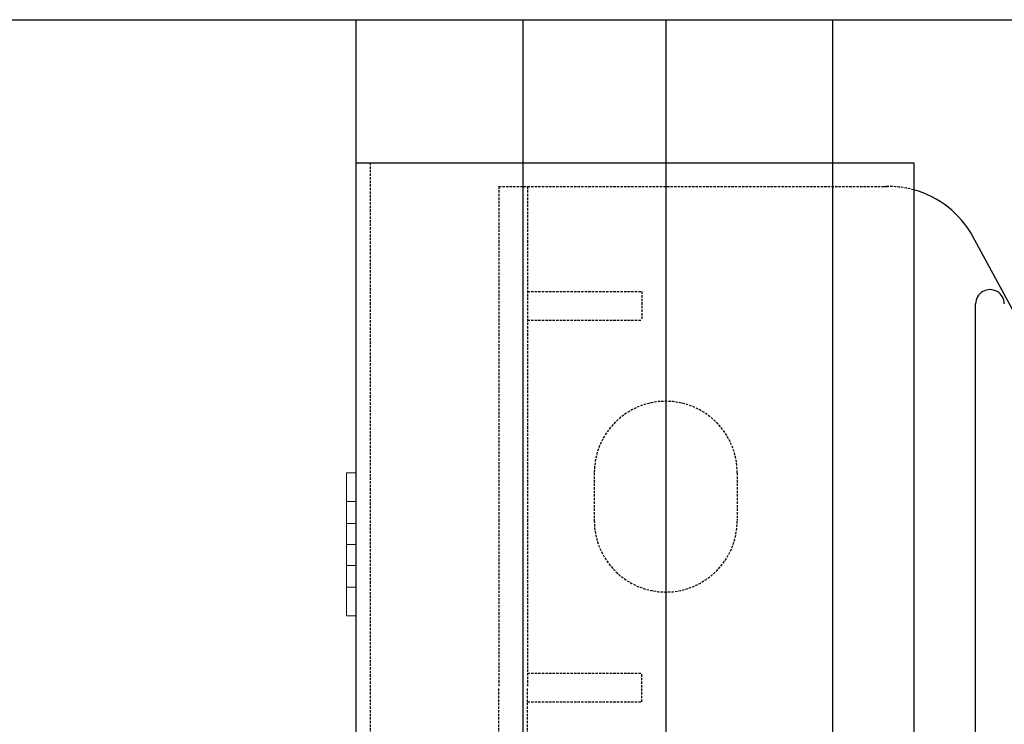
# Model space of a CAD drawing. Extents: x -1043 to 2383, y -808 to 1691.
# Drawn here: x 174 to 277, y 996 to 1069 of the extents above; entities that cross this region are included whole.
import ezdxf

# ---------------------------------------------------------------- set-up
doc = ezdxf.new("R2010")
doc.units = 0
doc.header["$MEASUREMENT"] = 0
doc.linetypes.add('HIDDEN', pattern=[0.375, 0.25, -0.125])
doc.linetypes.add('solid', pattern=[0])
for name, color, linetype in [('dim', 7, 'CONTINUOUS'), ('mark_1', 84, 'solid'), ('stone', 7, 'CONTINUOUS')]:
    doc.layers.add(name, color=color, linetype=linetype)

msp = doc.modelspace()

# ---------------------------------------------------------------- linework, layer by layer
at = {"layer": 'dim'}
msp.add_line((42.6, 1069.46, 1565), (322.1, 1069.46, 1565), dxfattribs=at)
at = {"layer": 'mark_1', "lineweight": 0, "extrusion": (6.12303e-17, 1, -1.83691e-16)}
for p, q in [((208.4, 1018.96, 4661.94), (208.4, 1021.96, 4661.94)), ((208.4, 1021.96, 4661.94), (208.4, 1021.96, 4660.38)), ((208.4, 1021.96, 4660.38), (208.4, 1009.96, 4646.94)), ((208.4, 1021.96, 4660.38), (209.39, 1021.96, 4660.38)), ((208.4, 1021.96, 4661.94), (209.39, 1021.96, 4661.94)), ((208.4, 1021.96, 4648.5), (208.4, 1021.96, 4646.94)), ((208.4, 1018.96, 4646.94), (208.4, 1021.96, 4646.94)), ((208.4, 1021.96, 4648.5), (208.4, 1016.66, 4654.44)), ((208.4, 1021.96, 4648.5), (209.39, 1021.96, 4648.5)), ((208.4, 1021.96, 4646.94), (209.39, 1021.96, 4646.94)), ((208.4, 1018.96, 4911.94), (208.4, 1021.96, 4911.94)), ((208.4, 1021.96, 4911.94), (208.4, 1021.96, 4910.38)), ((208.4, 1021.96, 4910.38), (208.4, 1009.96, 4896.94)), ((208.4, 1021.96, 4910.38), (209.39, 1021.96, 4910.38)), ((208.4, 1021.96, 4911.94), (209.39, 1021.96, 4911.94)), ((208.4, 1021.96, 4898.5), (208.4, 1021.96, 4896.94)), ((208.4, 1018.96, 4896.94), (208.4, 1021.96, 4896.94)), ((208.4, 1021.96, 4898.5), (208.4, 1016.66, 4904.44)), ((208.4, 1021.96, 4898.5), (209.39, 1021.96, 4898.5)), ((208.4, 1021.96, 4896.94), (209.39, 1021.96, 4896.94)), ((208.4, 1018.96, 5161.94), (208.4, 1021.96, 5161.94)), ((208.4, 1021.96, 5161.94), (208.4, 1021.96, 5160.38)), ((208.4, 1021.96, 5160.38), (208.4, 1009.96, 5146.94)), ((208.4, 1021.96, 5160.38), (209.39, 1021.96, 5160.38)), ((208.4, 1021.96, 5161.94), (209.39, 1021.96, 5161.94)), ((208.4, 1021.96, 5148.5), (208.4, 1021.96, 5146.94)), ((208.4, 1018.96, 5146.94), (208.4, 1021.96, 5146.94)), ((208.4, 1021.96, 5148.5), (208.4, 1016.66, 5154.44)), ((208.4, 1021.96, 5148.5), (209.39, 1021.96, 5148.5)), ((208.4, 1021.96, 5146.94), (209.39, 1021.96, 5146.94)), ((208.4, 1021.96, 5398.5), (208.4, 1021.96, 5396.94)), ((208.4, 1018.96, 5396.94), (208.4, 1021.96, 5396.94)), ((208.4, 1021.96, 5398.5), (208.4, 1016.66, 5404.44)), ((208.4, 1021.96, 5398.5), (209.39, 1021.96, 5398.5)), ((208.4, 1021.96, 5396.94), (209.39, 1021.96, 5396.94)), ((208.4, 1018.96, 5411.94), (208.4, 1021.96, 5411.94)), ((208.4, 1021.96, 5411.94), (208.4, 1021.96, 5410.38)), ((208.4, 1021.96, 5410.38), (208.4, 1009.96, 5396.94)), ((208.4, 1021.96, 5410.38), (209.39, 1021.96, 5410.38)), ((208.4, 1021.96, 5411.94), (209.39, 1021.96, 5411.94)), ((209.39, 1016.66, 4654.44), (209.39, 1021.96, 4660.38)), ((209.39, 1016.66, 4904.44), (209.39, 1021.96, 4910.38)), ((209.39, 1016.66, 5154.44), (209.39, 1021.96, 5160.38)), ((209.39, 1016.66, 5404.44), (209.39, 1021.96, 5398.5)), ((209.39, 1016.66, 5404.44), (209.39, 1021.96, 5410.38)), ((209.39, 1021.96, 5410.38), (209.39, 1021.96, 5411.94)), ((209.39, 1021.96, 5411.94), (209.39, 1018.96, 5411.94)), ((209.39, 1021.96, 5396.94), (209.39, 1021.96, 5398.5)), ((209.39, 1021.96, 5396.94), (209.39, 1018.96, 5396.94)), ((209.39, 1016.66, 5154.44), (209.39, 1021.96, 5148.5)), ((209.39, 1021.96, 5146.94), (209.39, 1018.96, 5146.94)), ((209.39, 1021.96, 5146.94), (209.39, 1021.96, 5148.5)), ((209.39, 1021.96, 5161.94), (209.39, 1018.96, 5161.94)), ((209.39, 1021.96, 5160.38), (209.39, 1021.96, 5161.94)), ((209.39, 1016.66, 4904.44), (209.39, 1021.96, 4898.5)), ((209.39, 1021.96, 4896.94), (209.39, 1018.96, 4896.94)), ((209.39, 1021.96, 4896.94), (209.39, 1021.96, 4898.5)), ((209.39, 1021.96, 4911.94), (209.39, 1018.96, 4911.94)), ((209.39, 1021.96, 4910.38), (209.39, 1021.96, 4911.94)), ((209.39, 1016.66, 4654.44), (209.39, 1021.96, 4648.5)), ((209.39, 1021.96, 4646.94), (209.39, 1018.96, 4646.94)), ((209.39, 1021.96, 4646.94), (209.39, 1021.96, 4648.5)), ((209.39, 1021.96, 4661.94), (209.39, 1018.96, 4661.94)), ((209.39, 1021.96, 4660.38), (209.39, 1021.96, 4661.94)), ((208.4, 1018.96, 4661.94), (208.4, 1014.46, 4656.9)), ((208.4, 1018.96, 4661.94), (209.39, 1018.96, 4661.94)), ((208.4, 1018.96, 4646.94), (208.4, 1014.46, 4651.98)), ((208.4, 1018.96, 4646.94), (209.39, 1018.96, 4646.94)), ((208.4, 1018.96, 4911.94), (208.4, 1014.46, 4906.9)), ((208.4, 1018.96, 4911.94), (209.39, 1018.96, 4911.94)), ((208.4, 1018.96, 4896.94), (208.4, 1014.46, 4901.98)), ((208.4, 1018.96, 4896.94), (209.39, 1018.96, 4896.94)), ((208.4, 1018.96, 5161.94), (208.4, 1014.46, 5156.9)), ((208.4, 1018.96, 5161.94), (209.39, 1018.96, 5161.94)), ((208.4, 1018.96, 5146.94), (208.4, 1014.46, 5151.98)), ((208.4, 1018.96, 5146.94), (209.39, 1018.96, 5146.94)), ((208.4, 1018.96, 5396.94), (208.4, 1014.46, 5401.98)), ((208.4, 1018.96, 5396.94), (209.39, 1018.96, 5396.94)), ((208.4, 1018.96, 5411.94), (208.4, 1014.46, 5406.9)), ((208.4, 1018.96, 5411.94), (209.39, 1018.96, 5411.94)), ((209.39, 1014.46, 4656.9), (209.39, 1018.96, 4661.94)), ((209.39, 1014.46, 4906.9), (209.39, 1018.96, 4911.94)), ((209.39, 1014.46, 5156.9), (209.39, 1018.96, 5161.94)), ((209.39, 1014.46, 5401.98), (209.39, 1018.96, 5396.94)), ((209.39, 1014.46, 5406.9), (209.39, 1018.96, 5411.94)), ((209.39, 1014.46, 5151.98), (209.39, 1018.96, 5146.94)), ((209.39, 1014.46, 4901.98), (209.39, 1018.96, 4896.94)), ((209.39, 1014.46, 4651.98), (209.39, 1018.96, 4646.94)), ((208.4, 1016.66, 4654.44), (209.39, 1016.66, 4654.44)), ((208.4, 1016.66, 4904.44), (209.39, 1016.66, 4904.44)), ((208.4, 1016.66, 5154.44), (209.39, 1016.66, 5154.44)), ((208.4, 1014.46, 5401.98), (208.4, 1016.66, 5404.44)), ((209.39, 1016.66, 5404.44), (208.4, 1016.66, 5404.44)), ((208.4, 1016.66, 5154.44), (208.4, 1014.46, 5151.98)), ((208.4, 1016.66, 4904.44), (208.4, 1014.46, 4901.98)), ((208.4, 1016.66, 4654.44), (208.4, 1014.46, 4651.98)), ((208.4, 1014.46, 4651.98), (209.39, 1014.46, 4651.98)), ((208.4, 1014.46, 4656.9), (208.4, 1009.96, 4661.94)), ((208.4, 1014.46, 4656.9), (208.4, 1014.46, 4656.9)), ((208.4, 1014.46, 4901.98), (209.39, 1014.46, 4901.98)), ((208.4, 1014.46, 4906.9), (208.4, 1009.96, 4911.94)), ((208.4, 1014.46, 4906.9), (208.4, 1014.46, 4906.9)), ((208.4, 1014.46, 5151.98), (209.39, 1014.46, 5151.98)), ((208.4, 1014.46, 5156.9), (208.4, 1009.96, 5161.94)), ((208.4, 1014.46, 5156.9), (208.4, 1014.46, 5156.9)), ((208.4, 1014.46, 5406.9), (208.4, 1009.96, 5411.94)), ((209.39, 1014.46, 5406.9), (208.4, 1014.46, 5406.9)), ((209.39, 1014.46, 5401.98), (208.4, 1014.46, 5401.98)), ((208.4, 1014.46, 5406.9), (208.4, 1013.29, 5403.3)), ((208.4, 1014.46, 5406.9), (208.4, 1014.46, 5406.9)), ((208.4, 1013.29, 5153.3), (208.4, 1014.46, 5156.9)), ((208.4, 1014.46, 5156.9), (209.39, 1014.46, 5156.9)), ((208.4, 1013.29, 4903.3), (208.4, 1014.46, 4906.9)), ((208.4, 1014.46, 4906.9), (209.39, 1014.46, 4906.9)), ((208.4, 1013.29, 4653.3), (208.4, 1014.46, 4656.9)), ((208.4, 1014.46, 4656.9), (209.39, 1014.46, 4656.9)), ((209.39, 1009.96, 4646.94), (209.39, 1014.46, 4651.98)), ((209.39, 1009.96, 4896.94), (209.39, 1014.46, 4901.98)), ((209.39, 1009.96, 5146.94), (209.39, 1014.46, 5151.98)), ((209.39, 1009.96, 5411.94), (209.39, 1014.46, 5406.9)), ((209.39, 1009.96, 5396.94), (209.39, 1014.46, 5401.98)), ((209.39, 1009.96, 5161.94), (209.39, 1014.46, 5156.9)), ((209.39, 1009.96, 4911.94), (209.39, 1014.46, 4906.9)), ((209.39, 1009.96, 4661.94), (209.39, 1014.46, 4656.9)), ((208.4, 1012.26, 4654.44), (208.4, 1013.29, 4653.3)), ((208.4, 1013.29, 4653.3), (208.4, 1006.96, 4660.38)), ((208.4, 1012.26, 4904.44), (208.4, 1013.29, 4903.3)), ((208.4, 1013.29, 4903.3), (208.4, 1006.96, 4910.38)), ((208.4, 1012.26, 5154.44), (208.4, 1013.29, 5153.3)), ((208.4, 1013.29, 5153.3), (208.4, 1006.96, 5160.38)), ((208.4, 1013.29, 5403.3), (208.4, 1006.96, 5410.38)), ((208.4, 1013.29, 5403.3), (208.4, 1012.26, 5404.44)), ((208.4, 1012.26, 4654.44), (208.4, 1006.96, 4648.5)), ((208.4, 1012.26, 4654.44), (209.39, 1012.26, 4654.44)), ((208.4, 1012.26, 4904.44), (208.4, 1006.96, 4898.5)), ((208.4, 1012.26, 4904.44), (209.39, 1012.26, 4904.44)), ((208.4, 1012.26, 5154.44), (208.4, 1006.96, 5148.5)), ((208.4, 1012.26, 5154.44), (209.39, 1012.26, 5154.44)), ((209.39, 1012.26, 5404.44), (208.4, 1012.26, 5404.44)), ((208.4, 1012.26, 5404.44), (208.4, 1006.96, 5398.5)), ((209.39, 1006.96, 4648.5), (209.39, 1012.26, 4654.44)), ((209.39, 1006.96, 4898.5), (209.39, 1012.26, 4904.44)), ((209.39, 1006.96, 5148.5), (209.39, 1012.26, 5154.44)), ((209.39, 1006.96, 5410.38), (209.39, 1012.26, 5404.44)), ((209.39, 1006.96, 5398.5), (209.39, 1012.26, 5404.44)), ((209.39, 1006.96, 5160.38), (209.39, 1012.26, 5154.44)), ((209.39, 1006.96, 4910.38), (209.39, 1012.26, 4904.44)), ((209.39, 1006.96, 4660.38), (209.39, 1012.26, 4654.44)), ((208.4, 1006.96, 4646.94), (208.4, 1009.96, 4646.94)), ((208.4, 1009.96, 4646.94), (209.39, 1009.96, 4646.94)), ((208.4, 1006.96, 4661.94), (208.4, 1009.96, 4661.94)), ((208.4, 1009.96, 4661.94), (209.39, 1009.96, 4661.94)), ((208.4, 1006.96, 4896.94), (208.4, 1009.96, 4896.94)), ((208.4, 1009.96, 4896.94), (209.39, 1009.96, 4896.94)), ((208.4, 1006.96, 4911.94), (208.4, 1009.96, 4911.94)), ((208.4, 1009.96, 4911.94), (209.39, 1009.96, 4911.94)), ((208.4, 1006.96, 5146.94), (208.4, 1009.96, 5146.94)), ((208.4, 1009.96, 5146.94), (209.39, 1009.96, 5146.94)), ((208.4, 1006.96, 5161.94), (208.4, 1009.96, 5161.94)), ((208.4, 1009.96, 5161.94), (209.39, 1009.96, 5161.94)), ((208.4, 1006.96, 5411.94), (208.4, 1009.96, 5411.94)), ((208.4, 1009.96, 5411.94), (209.39, 1009.96, 5411.94)), ((208.4, 1006.96, 5396.94), (208.4, 1009.96, 5396.94)), ((208.4, 1009.96, 5396.94), (209.39, 1009.96, 5396.94)), ((209.39, 1009.96, 5396.94), (209.39, 1006.96, 5396.94)), ((209.39, 1009.96, 5411.94), (209.39, 1006.96, 5411.94)), ((209.39, 1009.96, 5161.94), (209.39, 1006.96, 5161.94)), ((209.39, 1009.96, 5146.94), (209.39, 1006.96, 5146.94)), ((209.39, 1009.96, 4911.94), (209.39, 1006.96, 4911.94)), ((209.39, 1009.96, 4896.94), (209.39, 1006.96, 4896.94)), ((209.39, 1009.96, 4661.94), (209.39, 1006.96, 4661.94)), ((209.39, 1009.96, 4646.94), (209.39, 1006.96, 4646.94)), ((208.4, 1006.96, 4646.94), (208.4, 1006.96, 4648.5)), ((208.4, 1006.96, 4648.5), (209.39, 1006.96, 4648.5)), ((208.4, 1006.96, 4646.94), (209.39, 1006.96, 4646.94)), ((208.4, 1006.96, 4660.38), (208.4, 1006.96, 4661.94)), ((208.4, 1006.96, 4661.94), (209.39, 1006.96, 4661.94)), ((208.4, 1006.96, 4660.38), (209.39, 1006.96, 4660.38)), ((208.4, 1006.96, 4896.94), (208.4, 1006.96, 4898.5)), ((208.4, 1006.96, 4898.5), (209.39, 1006.96, 4898.5)), ((208.4, 1006.96, 4896.94), (209.39, 1006.96, 4896.94)), ((208.4, 1006.96, 4910.38), (208.4, 1006.96, 4911.94)), ((208.4, 1006.96, 4911.94), (209.39, 1006.96, 4911.94)), ((208.4, 1006.96, 4910.38), (209.39, 1006.96, 4910.38)), ((208.4, 1006.96, 5146.94), (208.4, 1006.96, 5148.5)), ((208.4, 1006.96, 5148.5), (209.39, 1006.96, 5148.5)), ((208.4, 1006.96, 5146.94), (209.39, 1006.96, 5146.94)), ((208.4, 1006.96, 5160.38), (208.4, 1006.96, 5161.94)), ((208.4, 1006.96, 5161.94), (209.39, 1006.96, 5161.94)), ((208.4, 1006.96, 5160.38), (209.39, 1006.96, 5160.38)), ((208.4, 1006.96, 5410.38), (208.4, 1006.96, 5411.94)), ((208.4, 1006.96, 5411.94), (209.39, 1006.96, 5411.94)), ((208.4, 1006.96, 5410.38), (209.39, 1006.96, 5410.38)), ((208.4, 1006.96, 5396.94), (208.4, 1006.96, 5398.5)), ((208.4, 1006.96, 5398.5), (209.39, 1006.96, 5398.5)), ((208.4, 1006.96, 5396.94), (209.39, 1006.96, 5396.94)), ((209.39, 1006.96, 5398.5), (209.39, 1006.96, 5396.94)), ((209.39, 1006.96, 5411.94), (209.39, 1006.96, 5410.38)), ((209.39, 1006.96, 5161.94), (209.39, 1006.96, 5160.38)), ((209.39, 1006.96, 5148.5), (209.39, 1006.96, 5146.94)), ((209.39, 1006.96, 4911.94), (209.39, 1006.96, 4910.38)), ((209.39, 1006.96, 4898.5), (209.39, 1006.96, 4896.94)), ((209.39, 1006.96, 4661.94), (209.39, 1006.96, 4660.38)), ((209.39, 1006.96, 4648.5), (209.39, 1006.96, 4646.94))]:
    msp.add_line(p, q, dxfattribs=at)
at = {"layer": 'stone', "color": 7, "linetype": 'CONTINUOUS'}
for p, q in [((209.39, 1069.46, 1565), (209.39, 804.46, 1565)), ((209.39, 1069.46, 1565), (259.39, 1069.46, 1565)), ((226.89, 1069.46, 1565), (226.89, 804.46, 1565)), ((241.89, 1069.46, 1565), (241.89, 804.46, 1565)), ((259.39, 1069.46, 1565), (259.39, 804.46, 1565)), ((209.39, 1054.46, 1565), (267.89, 1054.46, 1565)), ((267.89, 1054.46, 1565), (267.89, 819.46, 1565)), ((285.44, 1025.81, 1565), (274.09, 1046.73, 1565)), ((274.39, 959.26, 1565), (274.39, 1039.66, 1565))]:
    msp.add_line(p, q, dxfattribs=at)
at = {"layer": 'stone', "color": 7, "linetype": 'HIDDEN'}
for p, q in [((210.89, 1054.46, 1565), (210.89, 804.46, 1565)), ((224.39, 1051.96, 1565), (265.3, 1051.96, 1565)), ((224.39, 1051.96, 1565), (224.39, 999.46, 1565)), ((227.39, 1051.96, 1565), (227.39, 999.46, 1565)), ((227.39, 1040.96, 1565), (239.39, 1040.96, 1565)), ((239.39, 1040.96, 1565), (239.39, 1037.96, 1565)), ((227.39, 1037.96, 1565), (239.39, 1037.96, 1565)), ((234.39, 1021.96, 1565), (234.39, 1016.96, 1565)), ((249.39, 1021.96, 1565), (249.39, 1016.96, 1565)), ((227.39, 1000.96, 1565), (239.39, 1000.96, 1565)), ((239.39, 997.96, 1565), (239.39, 1000.96, 1565)), ((224.39, 946.96, 1565), (224.39, 999.46, 1565)), ((227.39, 946.96, 1565), (227.39, 999.46, 1565)), ((227.39, 997.96, 1565), (239.39, 997.96, 1565))]:
    msp.add_line(p, q, dxfattribs=at)
for centre, radius, start, end in [((265.3, 1041.96, 1565), 10.01, 74.9841, 92.8891), ((241.89, 1021.96, 1565), 7.5, 0.0013, 180), ((241.89, 1016.96, 1565), 7.5, 180.0001, 360)]:
    msp.add_arc(centre, radius, start, end, dxfattribs=at)
at = {"layer": 'stone', "color": 7, "linetype": 'CONTINUOUS'}
for centre, radius, start, end in [((265.3, 1041.96, 1565), 10, 28.4841, 74.9628), ((275.89, 1039.66, 1565), 1.5, 0.0009, 180.001)]:
    msp.add_arc(centre, radius, start, end, dxfattribs=at)

doc.saveas('drawing.dxf')
